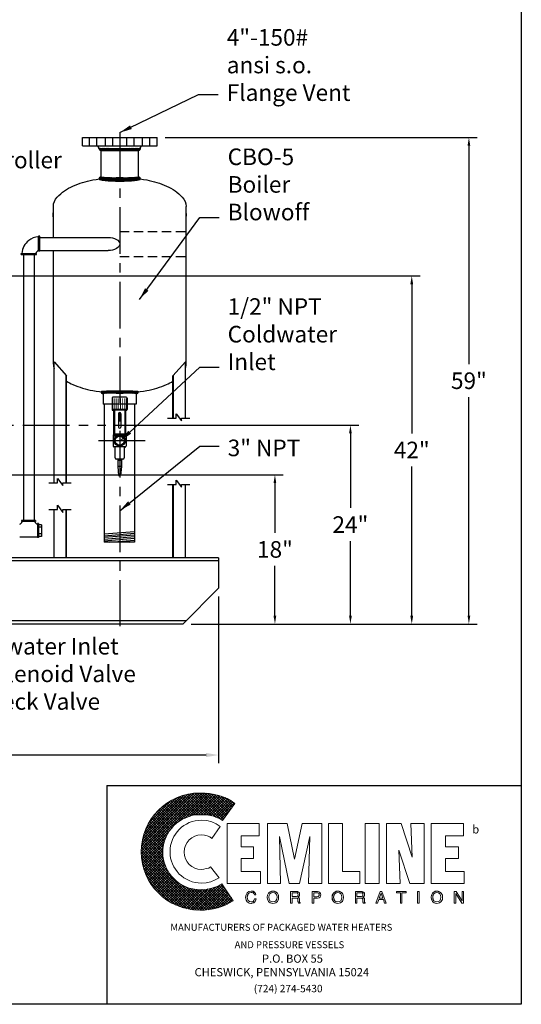
# Model space of a CAD drawing. Extents: x -33 to 199, y -11 to 169.
# Drawn here: x 139 to 199, y -11 to 108 of the extents above; entities that cross this region are included whole.
import ezdxf

# ---------------------------------------------------------------- set-up
doc = ezdxf.new("R2010")
doc.units = 0
doc.header["$LTSCALE"] = 1.5
doc.header["$MEASUREMENT"] = 0
doc.linetypes.add('CENTER', pattern=[2, 1.25, -0.25, 0.25, -0.25])
doc.linetypes.add('HIDDEN', pattern=[0.375, 0.25, -0.125])
doc.layers.get('0').update_dxf_attribs({"color": 250, "linetype": 'CONTINUOUS'})
doc.layers.get('Defpoints').update_dxf_attribs({"linetype": 'CONTINUOUS'})
for name, color, linetype in [('1', 1, 'CONTINUOUS'), ('3', 5, 'CONTINUOUS'), ('C', 3, 'CENTER'), ('DIMTEXT', 3, 'CONTINUOUS'), ('H', 6, 'HIDDEN')]:
    doc.layers.add(name, color=color, linetype=linetype)
doc.styles.add('style1', font='compi.ttf')
doc.styles.add('TXT', font='txt')
doc.dimstyles.get("Standard").update_dxf_attribs({"dimtxt": 2, "dimasz": 1, "dimexe": 1, "dimexo": 1, "dimgap": 1, "dimtad": 0, "dimtih": 1, "dimtoh": 1, "dimdec": 0, "dimzin": 0, "dimdsep": 46, "dimtxsty": 'Standard', "dimcen": 0.09, "dimclrt": 4, "dimadec": 0, "dimazin": 0, "dimtfac": 1, "dimtdec": 0, "dimtofl": 0, "dimtmove": 0, "dimatfit": 3, "dimfxl": 0, "dimtolj": 1, "dimtzin": 0, "dimarcsym": 0})

# ---------------------------------------------------------------- blocks, each defined once
blk = doc.blocks.new('*D2')
at = {"layer": 'Defpoints', "color": 0}
for p in [(62.76, 39.67), (162.76, 39.67), (162.76, 19.55)]:
    blk.add_point(p, dxfattribs=at)
at = {"layer": 'DIMTEXT', "color": 0, "lineweight": -2}
for p, q in [((62.76, 38.67), (62.76, 18.55)), ((162.76, 38.67), (162.76, 18.55)), ((64.26, 19.55), (88.41, 19.55)), ((161.26, 19.55), (110.41, 19.55))]:
    blk.add_line(p, q, dxfattribs=at)
at = {"layer": 'DIMTEXT', "color": 0}
for points in [[(64.26, 19.8), (64.26, 19.3), (62.76, 19.55)], [(161.26, 19.8), (161.26, 19.3), (162.76, 19.55)]]:
    blk.add_solid(points, dxfattribs=at)
at = {"layer": 'DIMTEXT', "color": 4, "insert": (99.41, 19.55), "char_height": 2, "attachment_point": 5}
blk.add_mtext('\\A1;100"\\Papproximate', dxfattribs=at)
blk = doc.blocks.new('*D9')
at = {"layer": 'Defpoints', "color": 0}
for p in [(155.34, 94.07), (158.45, 35.36), (192.95, 35.36)]:
    blk.add_point(p, dxfattribs=at)
at = {"layer": 'DIMTEXT', "color": 0, "lineweight": -2}
for p, q in [((156.34, 94.07), (193.95, 94.07)), ((192.95, 93.07), (192.95, 66.72)), ((192.95, 36.36), (192.95, 62.72)), ((159.45, 35.36), (193.95, 35.36))]:
    blk.add_line(p, q, dxfattribs=at)
at = {"layer": 'DIMTEXT', "color": 0}
for points in [[(192.79, 93.07), (193.12, 93.07), (192.95, 94.07)], [(192.79, 36.36), (193.12, 36.36), (192.95, 35.36)]]:
    blk.add_solid(points, dxfattribs=at)
at = {"layer": 'DIMTEXT', "color": 4, "insert": (192.95, 64.72), "char_height": 2, "attachment_point": 5}
blk.add_mtext('\\A1;59"', dxfattribs=at)
blk = doc.blocks.new('*D10')
at = {"layer": 'Defpoints', "color": 0}
for p in [(149.12, 59.36), (178.66, 59.36), (158.45, 35.36)]:
    blk.add_point(p, dxfattribs=at)
at = {"layer": 'DIMTEXT', "color": 0, "lineweight": -2}
for p, q in [((150.12, 59.36), (179.66, 59.36)), ((178.66, 58.36), (178.66, 49.36)), ((178.66, 36.36), (178.66, 45.36)), ((159.45, 35.36), (179.66, 35.36))]:
    blk.add_line(p, q, dxfattribs=at)
at = {"layer": 'DIMTEXT', "color": 0}
for points in [[(178.5, 58.36), (178.83, 58.36), (178.66, 59.36)], [(178.5, 36.36), (178.83, 36.36), (178.66, 35.36)]]:
    blk.add_solid(points, dxfattribs=at)
at = {"layer": 'DIMTEXT', "color": 4, "insert": (178.66, 47.36), "char_height": 2, "attachment_point": 5}
blk.add_mtext('\\A1;24"', dxfattribs=at)
blk = doc.blocks.new('*D11')
at = {"layer": 'Defpoints', "color": 0}
for p in [(126.69, 77.36), (158.45, 35.36), (186.06, 35.36)]:
    blk.add_point(p, dxfattribs=at)
at = {"layer": 'DIMTEXT', "color": 0, "lineweight": -2}
for p, q in [((127.69, 77.36), (187.06, 77.36)), ((186.06, 76.36), (186.06, 58.36)), ((186.06, 36.36), (186.06, 54.36)), ((159.45, 35.36), (187.06, 35.36))]:
    blk.add_line(p, q, dxfattribs=at)
at = {"layer": 'DIMTEXT', "color": 0}
for points in [[(185.89, 76.36), (186.23, 76.36), (186.06, 77.36)], [(185.89, 36.36), (186.23, 36.36), (186.06, 35.36)]]:
    blk.add_solid(points, dxfattribs=at)
at = {"layer": 'DIMTEXT', "color": 4, "insert": (186.06, 56.36), "char_height": 2, "attachment_point": 5}
blk.add_mtext('\\A1;42"', dxfattribs=at)
blk = doc.blocks.new('*D12')
at = {"layer": 'Defpoints', "color": 0}
for p in [(126.69, 53.36), (169.56, 53.36), (158.45, 35.36)]:
    blk.add_point(p, dxfattribs=at)
at = {"layer": 'DIMTEXT', "color": 0, "lineweight": -2}
for p, q in [((127.69, 53.36), (170.56, 53.36)), ((169.56, 52.36), (169.56, 46.36)), ((169.56, 36.36), (169.56, 42.36)), ((159.45, 35.36), (170.56, 35.36))]:
    blk.add_line(p, q, dxfattribs=at)
at = {"layer": 'DIMTEXT', "color": 0}
for points in [[(169.39, 52.36), (169.72, 52.36), (169.56, 53.36)], [(169.39, 36.36), (169.72, 36.36), (169.56, 35.36)]]:
    blk.add_solid(points, dxfattribs=at)
at = {"layer": 'DIMTEXT', "color": 4, "insert": (169.56, 44.36), "char_height": 2, "attachment_point": 5}
blk.add_mtext('\\A1;18"', dxfattribs=at)
blk = doc.blocks.new('*X7')
at = {"color": 0}
for p, q in [((100.73, -48.66), (100.84, -48.56)), ((100.99, -48.81), (100.74, -48.56)), ((100.8, -48.75), (101, -48.56)), ((101.15, -48.81), (100.9, -48.56)), ((100.91, -48.8), (101.15, -48.56)), ((101.06, -48.81), (101.31, -48.56)), ((101.31, -48.81), (101.06, -48.56)), ((101.22, -48.81), (101.47, -48.56)), ((101.47, -48.81), (101.22, -48.56)), ((101.38, -48.81), (101.63, -48.56)), ((101.63, -48.81), (101.38, -48.56)), ((101.54, -48.81), (101.79, -48.56)), ((101.79, -48.81), (101.54, -48.56)), ((101.7, -48.81), (101.95, -48.56)), ((101.95, -48.81), (101.7, -48.56)), ((101.86, -48.81), (102.11, -48.56)), ((102.11, -48.81), (101.86, -48.56)), ((102.26, -48.81), (102.01, -48.56)), ((102.02, -48.81), (102.27, -48.56)), ((102.42, -48.81), (102.17, -48.56)), ((102.18, -48.81), (102.43, -48.56)), ((102.58, -48.81), (102.33, -48.56)), ((102.34, -48.81), (102.59, -48.56)), ((102.74, -48.81), (102.49, -48.56)), ((102.5, -48.81), (102.75, -48.56)), ((102.9, -48.81), (102.65, -48.56)), ((102.66, -48.81), (102.91, -48.56)), ((102.81, -48.81), (103.06, -48.56)), ((103.06, -48.81), (102.81, -48.56)), ((102.97, -48.81), (103.22, -48.56)), ((103.22, -48.81), (102.97, -48.56)), ((103.13, -48.81), (103.38, -48.56)), ((103.38, -48.81), (103.13, -48.56)), ((103.29, -48.81), (103.54, -48.56)), ((103.54, -48.81), (103.29, -48.56)), ((103.45, -48.81), (103.7, -48.56)), ((103.7, -48.81), (103.45, -48.56)), ((103.61, -48.81), (103.86, -48.56)), ((103.86, -48.81), (103.61, -48.56)), ((104.01, -48.81), (103.76, -48.56)), ((103.77, -48.81), (104.02, -48.56)), ((104.17, -48.81), (103.92, -48.56)), ((103.93, -48.81), (104.18, -48.56)), ((104.33, -48.81), (104.08, -48.56)), ((104.09, -48.81), (104.34, -48.56)), ((104.49, -48.81), (104.24, -48.56)), ((104.25, -48.81), (104.5, -48.56)), ((104.65, -48.81), (104.4, -48.56)), ((104.41, -48.81), (104.66, -48.56)), ((104.56, -48.81), (104.81, -48.56)), ((104.81, -48.81), (104.56, -48.56)), ((104.72, -48.81), (104.97, -48.56)), ((104.97, -48.81), (104.72, -48.56)), ((104.88, -48.81), (105.13, -48.56)), ((105.13, -48.81), (104.88, -48.56)), ((105.04, -48.81), (105.29, -48.56)), ((105.29, -48.81), (105.04, -48.56)), ((105.2, -48.81), (105.45, -48.56)), ((105.45, -48.81), (105.2, -48.56)), ((105.36, -48.81), (105.61, -48.56)), ((105.58, -48.78), (105.36, -48.56)), ((105.66, -48.7), (105.51, -48.56)), ((105.53, -48.8), (105.69, -48.63)), ((105.7, -48.59), (105.67, -48.56))]:
    blk.add_line(p, q, dxfattribs=at)
blk = doc.blocks.new('*X6')
at = {"color": 0}
for p, q in [((162.18, -50.21), (162.54, -49.86)), ((162.22, -50.02), (162.46, -49.78)), ((162.27, -49.81), (162.33, -49.74)), ((162.55, -50.07), (162.27, -49.79)), ((162.58, -49.93), (162.39, -49.75)), ((162.09, -51.26), (162.5, -50.85)), ((162.09, -51.42), (162.49, -51.02)), ((162.1, -51.09), (162.51, -50.69)), ((162.48, -51.43), (162.1, -51.05)), ((162.11, -50.92), (162.51, -50.52)), ((162.49, -51.28), (162.11, -50.9)), ((162.12, -50.75), (162.53, -50.35)), ((162.49, -51.12), (162.12, -50.75)), ((162.14, -50.58), (162.54, -50.17)), ((162.49, -50.97), (162.14, -50.61)), ((162.5, -50.81), (162.15, -50.46)), ((162.16, -50.4), (162.58, -49.97)), ((162.51, -50.66), (162.17, -50.32)), ((162.52, -50.51), (162.19, -50.18)), ((162.53, -50.36), (162.21, -50.05)), ((162.54, -50.21), (162.24, -49.92)), ((162.07, -52.07), (162.48, -51.67)), ((162.07, -52.23), (162.48, -51.83)), ((162.07, -52.39), (162.48, -51.99)), ((162.48, -52.54), (162.07, -52.14)), ((162.08, -51.59), (162.49, -51.18)), ((162.08, -51.75), (162.48, -51.34)), ((162.08, -51.91), (162.48, -51.51)), ((162.48, -51.9), (162.08, -51.51)), ((162.48, -52.06), (162.08, -51.67)), ((162.48, -52.22), (162.08, -51.82)), ((162.48, -52.38), (162.08, -51.98)), ((162.08, -52.55), (162.48, -52.15)), ((162.48, -51.75), (162.09, -51.36)), ((162.48, -51.59), (162.1, -51.2)), ((162.48, -52.7), (162.07, -52.3)), ((162.48, -52.86), (162.07, -52.46)), ((162.08, -52.71), (162.48, -52.31)), ((162.08, -52.86), (162.48, -52.47)), ((162.48, -53.02), (162.08, -52.62)), ((162.49, -53.18), (162.08, -52.78)), ((162.49, -53.35), (162.08, -52.94)), ((162.09, -53.02), (162.48, -52.62)), ((162.09, -53.17), (162.48, -52.78)), ((162.49, -53.51), (162.09, -53.11)), ((162.1, -53.32), (162.48, -52.94)), ((162.5, -53.68), (162.1, -53.27)), ((162.51, -53.84), (162.1, -53.44)), ((162.11, -53.47), (162.48, -53.1)), ((162.12, -53.62), (162.49, -53.25)), ((162.13, -53.77), (162.49, -53.41)), ((162.52, -54.01), (162.11, -53.61)), ((162.53, -54.18), (162.13, -53.78)), ((162.14, -53.92), (162.5, -53.56)), ((162.55, -54.36), (162.14, -53.96)), ((162.16, -54.06), (162.5, -53.71)), ((162.58, -54.55), (162.16, -54.14)), ((162.17, -54.2), (162.51, -53.87)), ((162.52, -54.66), (162.19, -54.32)), ((162.2, -54.34), (162.52, -54.02)), ((162.22, -54.47), (162.53, -54.16)), ((162.43, -54.72), (162.23, -54.52)), ((162.25, -54.6), (162.54, -54.31)), ((162.29, -54.72), (162.56, -54.45)), ((162.46, -54.71), (162.55, -54.62))]:
    blk.add_line(p, q, dxfattribs=at)

msp = doc.modelspace()

# ---------------------------------------------------------------- hatches: boundary and pattern name
at = {"linetype": 'Continuous'}
h = msp.add_hatch(dxfattribs=at)
h.set_pattern_fill('ANSI37', color=256, scale=0.9, angle=540, style=0)
h.set_pattern_definition([(225, (488.12323, -970.42669), (0.079549513, -0.079549513), []), (315, (488.12323, -970.42669), (0.079549513, 0.079549513), [])])
edge = h.paths.add_edge_path()
edge.add_arc((148.84, 63.39), 0.25, 180, 270)
edge.add_ellipse((150.84, 63.14), major_axis=(-2, 0), ratio=0.055403, start_angle=180, end_angle=360, ccw=False)
edge.add_arc((152.84, 63.39), 0.25, 270, 360)
edge.add_ellipse((150.84, 63.39), major_axis=(-2.25, 0), ratio=0.034406, start_angle=180, end_angle=360)
at = {"layer": '3'}
h = msp.add_hatch(dxfattribs=at)
h.set_pattern_fill('ANSI37', color=256, scale=1.785656, style=0)
h.set_pattern_definition([(45, (275.21424, -14.22234), (-0.1578312, 0.1578312), []), (135, (275.21424, -14.22234), (-0.1578312, -0.1578312), [])])
h.paths.add_polyline_path([(163.17, 4.01), (162.6, 3.7), (161.95, 3.47), (161.28, 3.34), (160.56, 3.29), (160.1, 3.31), (159.66, 3.39), (159.22, 3.49), (158.81, 3.65), (158.4, 3.85), (158.04, 4.06), (157.68, 4.34), (157.37, 4.63), (157.09, 4.93), (156.8, 5.29), (156.6, 5.66), (156.39, 6.07), (156.24, 6.48), (156.13, 6.92), (156.06, 7.36), (156.03, 7.82), (156.06, 8.28), (156.13, 8.75), (156.24, 9.18), (156.39, 9.6), (156.6, 9.98), (156.8, 10.37), (157.09, 10.7), (157.37, 11.04), (157.68, 11.32), (158.04, 11.58), (158.4, 11.81), (158.81, 11.99), (159.22, 12.15), (159.66, 12.28), (160.1, 12.33), (160.56, 12.35), (161.31, 12.33), (162.01, 12.22), (162.65, 11.99), (162.96, 11.84), (163.24, 11.66), (164.74, 13.72), (164.27, 14.03), (163.81, 14.31), (163.29, 14.52), (162.78, 14.67), (162.24, 14.8), (161.67, 14.9), (161.1, 14.96), (160.51, 14.96), (159.79, 14.93), (159.1, 14.83), (158.4, 14.65), (157.76, 14.41), (157.14, 14.11), (156.54, 13.74), (156, 13.33), (155.51, 12.89), (155.05, 12.38), (154.64, 11.84), (154.28, 11.25), (153.99, 10.63), (153.76, 9.98), (153.58, 9.31), (153.48, 8.59), (153.43, 7.87), (153.48, 7.15), (153.58, 6.45), (153.76, 5.78), (153.99, 5.14), (154.28, 4.52), (154.64, 3.93), (155.05, 3.39), (155.51, 2.9), (156, 2.44), (156.54, 2.02), (157.14, 1.66), (157.76, 1.38), (158.4, 1.15), (159.1, 0.97), (159.79, 0.86), (160.51, 0.81), (161.08, 0.84), (161.59, 0.89), (162.14, 0.99), (162.65, 1.1), (163.17, 1.28), (163.63, 1.48), (164.09, 1.71), (164.53, 1.97)])

# ---------------------------------------------------------------- linework, layer by layer
for p, q in [((146.34, 94.07), (155.34, 94.07)), ((146.34, 93.07), (146.34, 94.07)), ((155.34, 93.07), (155.34, 94.07)), ((146.34, 93.07), (155.34, 93.07)), ((148.34, 92.87), (148.21, 93.07)), ((148.34, 92.76), (148.34, 92.87)), ((148.34, 92.76), (153.34, 92.76)), ((153.34, 92.87), (153.48, 93.07)), ((153.34, 92.76), (153.34, 92.87)), ((148.59, 92.51), (153.09, 92.51)), ((148.59, 89.32), (148.59, 92.51)), ((153.09, 89.32), (153.09, 92.51)), ((142.84, 82.01), (142.84, 85.73)), ((158.84, 66.73), (158.84, 85.73)), ((141.19, 82.01), (149.43, 82.01)), ((139.24, 79.93), (139.24, 47.86)), ((140.52, 79.93), (140.52, 47.86)), ((140.84, 80.3), (140.84, 80.3)), ((141.19, 80.43), (149.43, 80.43)), ((142.84, 66.73), (142.84, 80.43)), ((142.93, 52.4), (142.93, 66.98)), ((142.93, 66.98), (144.42, 65.32)), ((158.76, 66.98), (157.26, 65.32)), ((158.76, 60.19), (158.76, 66.98)), ((144.38, 52.4), (144.38, 65.37)), ((157.31, 60.19), (157.31, 65.37)), ((144.42, 52.4), (144.42, 65.32)), ((157.26, 60.19), (157.26, 65.32)), ((148.84, 63.39), (148.84, 61.89)), ((152.84, 63.39), (152.84, 61.89)), ((152.84, 61.89), (148.84, 61.89)), ((148.95, 61.89), (148.95, 45.23)), ((149.92, 62.62), (149.92, 61.25)), ((151.63, 62.72), (150.02, 62.72)), ((151.73, 62.62), (151.73, 61.25)), ((152.62, 61.89), (152.62, 45.23)), ((151.73, 61.25), (149.92, 61.25)), ((151.63, 61.15), (150.02, 61.15)), ((150.1, 61.15), (150.1, 58.24)), ((150.22, 61.15), (150.22, 58.25)), ((150.68, 60.73), (150.68, 59.13)), ((150.98, 60.73), (150.98, 59.13)), ((151.44, 61.15), (151.44, 58.25)), ((151.55, 61.15), (151.55, 58.24)), ((157.65, 60.19), (157.65, 60.72)), ((157.65, 60.72), (158.31, 59.87)), ((156.59, 60.19), (157.65, 60.19)), ((158.31, 59.87), (158.31, 60.19)), ((158.31, 60.19), (159.29, 60.19)), ((151.49, 58.25), (150.15, 58.25)), ((151.6, 58.16), (150.04, 58.16)), ((150.04, 58.15), (150.04, 56.82)), ((151.6, 58.04), (150.04, 58.04)), ((151.6, 58.15), (151.6, 56.82)), ((151.49, 56.72), (150.15, 56.72)), ((150.27, 56.72), (150.27, 55.43)), ((151.38, 56.72), (151.38, 55.43)), ((151.22, 55.27), (150.41, 55.27)), ((150.61, 55.27), (150.61, 54.37)), ((151.05, 55.09), (150.61, 55.09)), ((151.05, 55.27), (151.05, 54.37)), ((150.61, 54.37), (150.7, 53.27)), ((151.05, 54.37), (150.61, 54.37)), ((151.05, 54.37), (150.95, 53.27)), ((142.28, 52.4), (143.34, 52.4)), ((143.34, 52.4), (143.34, 52.93)), ((143.34, 52.93), (143.99, 52.07)), ((143.99, 52.07), (143.99, 52.4)), ((143.99, 52.4), (144.97, 52.4)), ((150.7, 53.27), (150.95, 53.27)), ((157.65, 52.18), (157.65, 52.71)), ((157.65, 52.71), (158.31, 51.86)), ((156.59, 52.18), (157.65, 52.18)), ((157.26, 43.36), (157.26, 52.18)), ((157.31, 43.36), (157.31, 52.18)), ((158.31, 51.86), (158.31, 52.18)), ((158.31, 52.18), (159.29, 52.18)), ((158.76, 43.36), (158.76, 52.18)), ((142.28, 49.16), (143.34, 49.16)), ((142.93, 43.36), (142.93, 49.16)), ((143.34, 49.69), (143.99, 48.83)), ((143.34, 49.16), (143.34, 49.69)), ((143.99, 48.83), (143.99, 49.16)), ((143.99, 49.16), (144.97, 49.16)), ((144.38, 43.36), (144.38, 49.16)), ((144.42, 43.36), (144.42, 49.16)), ((138.96, 47.53), (138.96, 47.53)), ((141.39, 47.33), (141.06, 47.33)), ((141.39, 47.04), (141.06, 47.04)), ((141.39, 47.33), (141.39, 45.93)), ((148.95, 46.23), (152.62, 46.54)), ((141.39, 46.25), (141.06, 46.25)), ((141.39, 45.93), (141.06, 45.93)), ((148.95, 46.02), (152.62, 46.32)), ((148.95, 45.82), (152.62, 46.12)), ((148.95, 45.6), (152.62, 45.91)), ((148.95, 45.41), (152.62, 45.71)), ((152.62, 45.23), (148.95, 45.23)), ((149.61, 45.23), (152.62, 45.48)), ((152, 45.23), (152.62, 45.28)), ((162.76, 43.36), (62.76, 43.36)), ((162.76, 42.99), (62.76, 42.99)), ((162.76, 43.36), (162.76, 39.67)), ((162.76, 39.67), (158.45, 35.36)), ((158.82, 35.74), (66.7, 35.74)), ((158.45, 35.36), (67.07, 35.36))]:
    msp.add_line(p, q)
for points in [[(142.84, 85.73, -0.191818), (143.3, 86.88, -0.100416), (145.19, 88.21, -0.05835), (147.59, 88.94, -0.044848), (150.84, 89.23, -0.044848), (154.1, 88.94, -0.05835), (156.5, 88.21, -0.100416), (158.39, 86.88, -0.191818), (158.84, 85.73, -0.191818)], [(148.59, 89.32, 0.38073), (148.62, 89.3, 0.016895), (149.25, 89.24, 0.007039), (149.91, 89.22, 0.004983), (150.84, 89.21, 0.004983), (151.78, 89.22, 0.007039), (152.43, 89.24, 0.016895), (153.07, 89.3, 0.38073), (153.09, 89.32, 0.38073)], [(148.34, 89.07, 0.343774), (148.39, 89.01, 0.035653), (149.08, 88.89, 0.015166), (149.81, 88.83, 0.010778), (150.84, 88.81, 0.010778), (151.88, 88.83, 0.015166), (152.61, 88.89, 0.035653), (153.29, 89.01, 0.343774), (153.34, 89.07, 0.343774)], [(142.84, 84.48, -0.308898), (142.83, 84.49, -0.053046), (142.82, 84.56, -0.023377), (142.81, 84.63, -0.016732), (142.8, 84.73, -0.016732), (142.81, 84.84, -0.023377), (142.82, 84.91, -0.053046), (142.83, 84.98, -0.308898), (142.84, 84.98, -0.308898)], [(158.84, 84.48, 0.308898), (158.85, 84.49, 0.053046), (158.87, 84.56, 0.023377), (158.88, 84.63, 0.016732), (158.88, 84.73, 0.016732), (158.88, 84.84, 0.023377), (158.87, 84.91, 0.053046), (158.85, 84.98, 0.308898), (158.84, 84.98, 0.308898)], [(142.84, 66.73, 0.079513), (142.93, 66.21, 0.079513)], [(158.76, 66.21, 0.079513), (158.84, 66.73, 0.191818)], [(144.42, 64.66, 0.037272), (145.19, 64.26, 0.05835), (147.59, 63.53, 0.044848), (150.84, 63.23, 0.006678)], [(150.84, 63.23, 0.044848), (154.1, 63.53, 0.05835), (156.5, 64.26, 0.037272), (157.26, 64.66, 0.191818)]]:
    msp.add_lwpolyline(points, format="xyb")
at = {"const_width": 0.104}
for points in [[(150.03, 62.58), (150.03, 61.25)], [(150.26, 62.58), (150.26, 61.25)], [(150.5, 62.58), (150.5, 61.25)], [(150.72, 62.58), (150.72, 61.25)], [(150.93, 62.58), (150.93, 61.25)], [(151.16, 62.58), (151.16, 61.25)], [(151.4, 62.58), (151.4, 61.25)], [(151.63, 62.58), (151.63, 61.25)]]:
    msp.add_lwpolyline(points, dxfattribs=at)
for radius in [0.674, 0.551]:
    msp.add_circle((150.84, 57.48), radius)
for centre, radius, start, end in [((148.59, 92.76), 0.25, 180, 270), ((153.09, 92.76), 0.25, 270, 0), ((148.59, 89.07), 0.25, 90, 180), ((153.09, 89.07), 0.25, 0, 90), ((148.84, 63.39), 0.25, 180, 270), ((152.84, 63.39), 0.25, 270, 0), ((150.02, 62.62), 0.104, 90, 180), ((151.63, 62.62), 0.104, 0, 90), ((150.02, 61.25), 0.104, 180, 270), ((150.83, 60.73), 0.149, 0, 180), ((151.63, 61.25), 0.104, 270, 0), ((150.15, 58.15), 0.104, 90, 180), ((150.83, 59.13), 0.149, 180, 0), ((151.49, 58.15), 0.104, 0, 90), ((150.15, 56.82), 0.104, 180, 270), ((151.49, 56.82), 0.104, 270, 0), ((150.44, 55.43), 0.167, 180, 270), ((151.22, 55.43), 0.167, 270, 0)]:
    msp.add_arc(centre, radius, start, end)
at = {"extrusion": (0, 0, -1)}
msp.add_ellipse((149.43, 81.22), major_axis=(1.42, 0), ratio=0.556727, start_param=-1.570796, end_param=1.570796, dxfattribs=at)
for centre, major_axis, ratio in [((150.84, 63.39), (-2.25, 0), 0.034406), ((150.84, 63.14), (-2, 0), 0.055403)]:
    msp.add_ellipse(centre, major_axis=major_axis, ratio=ratio, start_param=3.141593, end_param=6.283185)
at = {"layer": '1'}
for p, q in [((141.04, 80.34), (141.04, 82.17)), ((141.19, 82.17), (141.04, 82.17)), ((141.19, 80.34), (141.19, 82.17)), ((138.95, 79.93), (138.95, 80.09)), ((138.95, 80.09), (140.79, 80.09)), ((138.95, 79.93), (140.79, 79.93)), ((140.79, 79.93), (140.79, 80.09)), ((141.19, 80.34), (141.04, 80.34)), ((139.01, 47.86), (139.01, 47.72)), ((140.7, 47.86), (139.01, 47.86)), ((140.7, 47.72), (139.01, 47.72)), ((140.7, 47.86), (140.7, 47.72)), ((140.92, 47.49), (140.92, 45.8)), ((141.06, 47.49), (140.92, 47.49)), ((141.06, 47.49), (141.06, 45.8)), ((140.92, 45.85), (138.78, 45.85)), ((141.06, 45.8), (140.92, 45.8))]:
    msp.add_line(p, q, dxfattribs=at)
at = {"layer": '1', "lineweight": 0}
for points in [[(162.96, 10.94), (162.47, 11.25), (161.93, 11.5), (161.34, 11.63), (160.69, 11.68), (160.31, 11.66), (159.95, 11.61), (159.58, 11.53), (159.22, 11.4), (158.89, 11.22), (158.58, 11.04), (158.3, 10.83), (158.01, 10.58), (157.78, 10.29), (157.55, 10.01), (157.37, 9.7), (157.21, 9.37), (157.09, 9), (156.98, 8.64), (156.93, 8.26), (156.91, 7.87), (156.93, 7.48), (156.98, 7.12), (157.09, 6.76), (157.21, 6.4), (157.37, 6.07), (157.55, 5.76), (157.78, 5.48), (158.01, 5.19), (158.3, 4.96), (158.58, 4.73), (158.89, 4.55), (159.22, 4.39), (159.58, 4.26), (159.95, 4.16), (160.31, 4.11), (160.69, 4.08), (161.28, 4.14), (161.83, 4.26), (162.37, 4.47), (162.83, 4.73), (161.8, 6.04), (161.57, 5.91), (161.28, 5.84), (161, 5.76), (160.69, 5.73), (160.28, 5.78), (159.89, 5.91), (159.53, 6.09), (159.22, 6.35), (158.97, 6.66), (158.79, 7.02), (158.66, 7.41), (158.61, 7.82), (158.66, 8.26), (158.79, 8.64), (158.97, 9), (159.22, 9.31), (159.53, 9.55), (159.89, 9.75), (160.28, 9.88), (160.69, 9.91), (161.05, 9.88), (161.39, 9.8), (161.7, 9.67), (161.95, 9.47), (162.96, 10.94), (162.96, 10.94)], [(163.81, 4.03), (163.81, 11.27), (167.67, 11.27), (167.67, 9.8), (165.48, 9.8), (165.48, 8.49), (166.98, 8.49), (166.98, 7.05), (165.48, 7.05), (165.48, 5.48), (167.8, 5.48), (167.8, 4.03), (163.81, 4.03), (163.81, 4.03)], [(168.65, 4.03), (168.65, 11.27), (171.02, 11.27), (171.9, 7), (171.92, 7), (172.83, 11.27), (175.2, 11.27), (175.2, 4.03), (173.6, 4.03), (173.75, 9.7), (172.54, 4.03), (171.28, 4.03), (170.12, 9.7), (170.1, 9.7), (170.25, 4.03), (168.65, 4.03), (168.65, 4.03)], [(176.02, 4.03), (176.02, 11.27), (177.72, 11.27), (177.72, 5.48), (179.78, 5.48), (179.78, 4.03), (176.02, 4.03), (176.02, 4.03)], [(180.43, 11.27), (182.13, 11.27), (182.13, 4.03), (180.43, 4.03), (180.43, 11.27), (180.43, 11.27)], [(184.5, 8.08), (184.5, 8.05), (184.65, 4.03), (183.03, 4.03), (183.03, 11.27), (184.78, 11.27), (186.09, 7.23), (186.12, 7.23), (185.96, 11.27), (187.56, 11.27), (187.56, 4.03), (185.83, 4.03), (184.5, 8.08), (184.5, 8.08)], [(188.41, 4.03), (188.41, 11.27), (192.3, 11.27), (192.3, 9.8), (190.11, 9.8), (190.11, 8.49), (191.71, 8.49), (191.71, 7.05), (190.11, 7.05), (190.11, 5.48), (192.4, 5.48), (192.4, 4.03), (188.41, 4.03), (188.41, 4.03)], [(167.08, 2.67), (167.08, 2.67), (167.03, 2.82), (166.93, 2.9), (166.8, 2.95), (166.69, 2.95), (166.69, 2.95), (166.51, 2.92), (166.36, 2.82), (166.26, 2.64), (166.23, 2.41), (166.23, 2.41), (166.26, 2.18), (166.33, 2), (166.49, 1.87), (166.69, 1.82), (166.69, 1.82), (166.8, 1.84), (166.93, 1.89), (167.03, 2), (167.11, 2.2), (167.29, 2.2), (167.29, 2.2), (167.16, 1.89), (166.95, 1.71), (166.75, 1.64), (166.67, 1.64), (166.67, 1.64), (166.44, 1.69), (166.23, 1.82), (166.08, 2.05), (166.02, 2.38), (166.02, 2.38), (166.08, 2.69), (166.21, 2.92), (166.41, 3.08), (166.69, 3.13), (166.69, 3.13), (166.93, 3.08), (167.11, 2.98), (167.21, 2.85), (167.26, 2.67), (167.08, 2.67), (167.26, 2.67), (167.21, 2.85), (167.11, 2.98), (166.93, 3.08), (166.69, 3.13), (166.69, 3.13), (166.41, 3.08), (166.21, 2.92), (166.08, 2.69), (166.02, 2.38), (166.02, 2.38), (166.08, 2.05), (166.23, 1.82), (166.44, 1.69), (166.67, 1.64), (166.67, 1.64), (166.75, 1.64), (166.95, 1.71), (167.16, 1.89), (167.29, 2.2), (167.29, 2.2), (167.11, 2.2), (167.03, 2), (166.93, 1.89), (166.8, 1.84), (166.69, 1.82), (166.69, 1.82), (166.49, 1.87), (166.33, 2), (166.26, 2.18), (166.23, 2.41), (166.23, 2.41), (166.26, 2.64), (166.36, 2.82), (166.51, 2.92), (166.69, 2.95), (166.69, 2.95), (166.8, 2.95), (166.93, 2.9), (167.03, 2.82), (167.08, 2.67), (167.08, 2.67)], [(167.08, 2.67), (167.03, 2.82), (166.93, 2.92), (166.8, 2.95), (166.69, 2.95), (166.51, 2.92), (166.36, 2.82), (166.28, 2.64), (166.23, 2.41), (166.26, 2.18), (166.33, 2), (166.49, 1.87), (166.69, 1.82), (166.8, 1.84), (166.93, 1.89), (167.03, 2), (167.11, 2.2), (167.29, 2.2), (167.26, 2.02), (167.18, 1.89), (167.08, 1.79), (167, 1.71), (166.8, 1.66), (166.67, 1.64), (166.44, 1.69), (166.23, 1.82), (166.08, 2.05), (166.05, 2.2), (166.02, 2.38), (166.08, 2.69), (166.21, 2.92), (166.41, 3.08), (166.69, 3.13), (166.93, 3.11), (167.11, 3), (167.21, 2.85), (167.26, 2.67), (167.08, 2.67), (167.08, 2.67)], [(169.32, 1.64), (169.14, 1.66), (168.99, 1.71), (168.86, 1.79), (168.78, 1.89), (168.68, 2.15), (168.63, 2.38), (168.68, 2.64), (168.78, 2.87), (168.86, 2.98), (168.99, 3.05), (169.14, 3.11), (169.32, 3.13), (169.5, 3.11), (169.66, 3.05), (169.76, 2.98), (169.86, 2.87), (169.97, 2.64), (169.99, 2.38), (169.97, 2.15), (169.86, 1.89), (169.76, 1.79), (169.66, 1.71), (169.5, 1.66), (169.32, 1.64), (169.32, 1.64)], [(169.32, 1.64), (169.32, 1.64), (168.99, 1.71), (168.78, 1.89), (168.65, 2.13), (168.63, 2.38), (168.63, 2.38), (168.65, 2.64), (168.78, 2.87), (168.99, 3.05), (169.32, 3.13), (169.32, 3.13), (169.66, 3.05), (169.86, 2.87), (169.97, 2.64), (169.99, 2.38), (169.99, 2.38), (169.97, 2.13), (169.86, 1.89), (169.66, 1.71), (169.32, 1.64), (169.66, 1.71), (169.86, 1.89), (169.97, 2.13), (169.99, 2.38), (169.99, 2.38), (169.97, 2.64), (169.86, 2.87), (169.66, 3.05), (169.32, 3.13), (169.32, 3.13), (168.99, 3.05), (168.78, 2.87), (168.65, 2.64), (168.63, 2.38), (168.63, 2.38), (168.65, 2.13), (168.78, 1.89), (168.99, 1.71), (169.32, 1.64), (169.32, 1.64)], [(169.32, 2.95), (169.32, 2.95), (169.12, 2.9), (168.96, 2.8), (168.86, 2.62), (168.83, 2.38), (168.83, 2.38), (168.86, 2.15), (168.96, 1.97), (169.12, 1.87), (169.32, 1.82), (169.32, 1.82), (169.53, 1.87), (169.68, 1.97), (169.79, 2.15), (169.81, 2.38), (169.81, 2.38), (169.79, 2.62), (169.68, 2.8), (169.53, 2.9), (169.32, 2.95), (169.53, 2.9), (169.68, 2.8), (169.79, 2.62), (169.81, 2.38), (169.81, 2.38), (169.79, 2.15), (169.68, 1.97), (169.53, 1.87), (169.32, 1.82), (169.32, 1.82), (169.12, 1.87), (168.96, 1.97), (168.86, 2.15), (168.83, 2.38), (168.83, 2.38), (168.86, 2.62), (168.96, 2.8), (169.12, 2.9), (169.32, 2.95), (169.32, 2.95)], [(169.32, 2.95), (169.12, 2.92), (168.96, 2.8), (168.88, 2.62), (168.83, 2.38), (168.88, 2.15), (168.96, 1.97), (169.12, 1.87), (169.32, 1.82), (169.53, 1.87), (169.68, 1.97), (169.79, 2.15), (169.81, 2.38), (169.79, 2.62), (169.68, 2.8), (169.53, 2.92), (169.32, 2.95), (169.32, 2.95)], [(171.64, 1.69), (171.43, 1.69), (171.43, 3.08), (172.1, 3.08), (172.1, 3.08), (172.26, 3.05), (172.41, 3), (172.52, 2.9), (172.54, 2.72), (172.54, 2.72), (172.52, 2.59), (172.49, 2.49), (172.41, 2.44), (172.36, 2.38), (172.36, 2.38), (172.41, 2.36), (172.47, 2.31), (172.49, 2.23), (172.52, 2.1), (172.54, 1.87), (172.54, 1.87), (172.54, 1.84), (172.54, 1.79), (172.57, 1.74), (172.62, 1.71), (172.62, 1.69), (172.39, 1.69), (172.39, 1.69), (172.36, 1.77), (172.34, 1.89), (172.34, 2), (172.34, 2.05), (172.34, 2.05), (172.34, 2.07), (172.31, 2.18), (172.23, 2.26), (172.1, 2.28), (171.64, 2.28), (171.64, 1.69), (171.64, 2.28), (172.1, 2.28), (172.23, 2.26), (172.31, 2.18), (172.34, 2.07), (172.34, 2.05), (172.34, 2.05), (172.34, 2), (172.34, 1.89), (172.36, 1.77), (172.39, 1.69), (172.39, 1.69), (172.62, 1.69), (172.62, 1.71), (172.57, 1.74), (172.54, 1.79), (172.54, 1.84), (172.54, 1.87), (172.54, 1.87), (172.52, 2.1), (172.49, 2.23), (172.47, 2.31), (172.41, 2.36), (172.36, 2.38), (172.36, 2.38), (172.41, 2.44), (172.49, 2.49), (172.52, 2.59), (172.54, 2.72), (172.54, 2.72), (172.52, 2.9), (172.41, 3), (172.26, 3.05), (172.1, 3.08), (172.1, 3.08), (171.43, 3.08), (171.43, 1.69), (171.64, 1.69)], [(171.64, 1.69), (171.43, 1.69), (171.43, 3.08), (172.1, 3.08), (172.28, 3.08), (172.41, 3), (172.52, 2.9), (172.54, 2.72), (172.54, 2.59), (172.49, 2.51), (172.36, 2.38), (172.47, 2.31), (172.52, 2.23), (172.52, 2.1), (172.54, 1.87), (172.57, 1.77), (172.62, 1.71), (172.62, 1.69), (172.39, 1.69), (172.36, 1.89), (172.34, 2.05), (172.31, 2.2), (172.23, 2.26), (172.1, 2.28), (171.64, 2.28), (171.64, 1.69), (171.64, 1.69)], [(171.64, 2.46), (172.08, 2.46), (172.08, 2.46), (172.18, 2.46), (172.26, 2.51), (172.34, 2.56), (172.36, 2.69), (172.36, 2.69), (172.31, 2.82), (172.23, 2.9), (172.16, 2.92), (172.1, 2.92), (171.64, 2.92), (171.64, 2.46), (171.64, 2.92), (172.1, 2.92), (172.16, 2.92), (172.23, 2.9), (172.31, 2.82), (172.36, 2.69), (172.36, 2.69), (172.34, 2.56), (172.26, 2.51), (172.18, 2.46), (172.08, 2.46), (172.08, 2.46), (171.64, 2.46)], [(171.64, 2.46), (172.08, 2.46), (172.28, 2.51), (172.34, 2.56), (172.36, 2.69), (172.34, 2.82), (172.28, 2.9), (172.1, 2.92), (171.64, 2.92), (171.64, 2.46), (171.64, 2.46)], [(174.24, 1.69), (174.04, 1.69), (174.04, 3.08), (174.68, 3.08), (174.68, 3.08), (174.86, 3.05), (174.99, 2.98), (175.07, 2.85), (175.09, 2.69), (175.09, 2.69), (175.07, 2.54), (175.02, 2.41), (174.89, 2.31), (174.68, 2.28), (174.24, 2.28), (174.24, 1.69), (174.24, 2.28), (174.68, 2.28), (174.89, 2.31), (175.02, 2.41), (175.07, 2.54), (175.09, 2.69), (175.09, 2.69), (175.07, 2.85), (174.99, 2.98), (174.86, 3.05), (174.68, 3.08), (174.68, 3.08), (174.04, 3.08), (174.04, 1.69), (174.24, 1.69)], [(174.24, 1.69), (174.04, 1.69), (174.04, 3.08), (174.68, 3.08), (174.86, 3.05), (174.99, 2.98), (175.07, 2.85), (175.09, 2.69), (175.07, 2.54), (175.02, 2.41), (174.89, 2.33), (174.68, 2.28), (174.24, 2.28), (174.24, 1.69), (174.24, 1.69)], [(174.24, 2.44), (174.6, 2.44), (174.6, 2.44), (174.73, 2.46), (174.81, 2.49), (174.86, 2.56), (174.89, 2.69), (174.89, 2.69), (174.86, 2.8), (174.81, 2.87), (174.73, 2.92), (174.63, 2.92), (174.24, 2.92), (174.24, 2.44), (174.24, 2.92), (174.63, 2.92), (174.73, 2.92), (174.81, 2.87), (174.86, 2.8), (174.89, 2.69), (174.89, 2.69), (174.86, 2.56), (174.81, 2.49), (174.73, 2.46), (174.6, 2.44), (174.6, 2.44), (174.24, 2.44)], [(174.24, 2.44), (174.6, 2.44), (174.73, 2.46), (174.81, 2.51), (174.89, 2.59), (174.89, 2.69), (174.89, 2.82), (174.81, 2.87), (174.73, 2.92), (174.63, 2.92), (174.24, 2.92), (174.24, 2.44), (174.24, 2.44)], [(177.13, 1.64), (177.13, 1.64), (176.82, 1.71), (176.61, 1.89), (176.48, 2.13), (176.46, 2.38), (176.46, 2.38), (176.48, 2.64), (176.61, 2.87), (176.82, 3.05), (177.13, 3.13), (177.13, 3.13), (177.46, 3.05), (177.67, 2.87), (177.8, 2.64), (177.82, 2.38), (177.82, 2.38), (177.8, 2.13), (177.67, 1.89), (177.46, 1.71), (177.13, 1.64), (177.46, 1.71), (177.67, 1.89), (177.8, 2.13), (177.82, 2.38), (177.82, 2.38), (177.8, 2.64), (177.67, 2.87), (177.46, 3.05), (177.13, 3.13), (177.13, 3.13), (176.82, 3.05), (176.61, 2.87), (176.48, 2.64), (176.46, 2.38), (176.46, 2.38), (176.48, 2.13), (176.61, 1.89), (176.82, 1.71), (177.13, 1.64), (177.13, 1.64)], [(177.13, 1.64), (176.95, 1.66), (176.82, 1.71), (176.69, 1.79), (176.61, 1.89), (176.51, 2.15), (176.46, 2.38), (176.51, 2.64), (176.61, 2.87), (176.69, 2.98), (176.82, 3.05), (176.95, 3.11), (177.13, 3.13), (177.31, 3.11), (177.46, 3.05), (177.59, 2.98), (177.69, 2.87), (177.8, 2.64), (177.82, 2.38), (177.8, 2.15), (177.69, 1.89), (177.59, 1.79), (177.46, 1.71), (177.31, 1.66), (177.13, 1.64), (177.13, 1.64)], [(177.13, 2.95), (177.13, 2.95), (176.92, 2.9), (176.77, 2.8), (176.66, 2.62), (176.64, 2.38), (176.64, 2.38), (176.66, 2.15), (176.77, 1.97), (176.92, 1.87), (177.13, 1.82), (177.13, 1.82), (177.33, 1.87), (177.49, 1.97), (177.59, 2.15), (177.62, 2.38), (177.62, 2.38), (177.59, 2.62), (177.49, 2.8), (177.33, 2.9), (177.13, 2.95), (177.33, 2.9), (177.49, 2.8), (177.59, 2.62), (177.62, 2.38), (177.62, 2.38), (177.59, 2.15), (177.49, 1.97), (177.33, 1.87), (177.13, 1.82), (177.13, 1.82), (176.92, 1.87), (176.77, 1.97), (176.66, 2.15), (176.64, 2.38), (176.64, 2.38), (176.66, 2.62), (176.77, 2.8), (176.92, 2.9), (177.13, 2.95), (177.13, 2.95)], [(177.13, 2.95), (176.95, 2.92), (176.79, 2.8), (176.69, 2.62), (176.64, 2.38), (176.69, 2.15), (176.79, 1.97), (176.95, 1.87), (177.13, 1.82), (177.33, 1.87), (177.49, 1.97), (177.59, 2.15), (177.62, 2.38), (177.59, 2.62), (177.49, 2.8), (177.33, 2.92), (177.13, 2.95), (177.13, 2.95)], [(179.45, 1.69), (179.27, 1.69), (179.27, 3.08), (179.91, 3.08), (179.91, 3.08), (180.09, 3.05), (180.22, 3), (180.32, 2.9), (180.37, 2.72), (180.37, 2.72), (180.35, 2.59), (180.32, 2.49), (180.24, 2.44), (180.17, 2.38), (180.17, 2.38), (180.24, 2.36), (180.3, 2.31), (180.32, 2.23), (180.35, 2.1), (180.35, 1.87), (180.35, 1.87), (180.35, 1.84), (180.37, 1.79), (180.4, 1.74), (180.43, 1.71), (180.43, 1.69), (180.19, 1.69), (180.19, 1.69), (180.17, 1.77), (180.17, 1.89), (180.17, 2), (180.17, 2.05), (180.17, 2.05), (180.17, 2.07), (180.12, 2.18), (180.04, 2.26), (179.91, 2.28), (179.45, 2.28), (179.45, 1.69), (179.45, 2.28), (179.91, 2.28), (180.04, 2.26), (180.12, 2.18), (180.17, 2.07), (180.17, 2.05), (180.17, 2.05), (180.17, 2), (180.17, 1.89), (180.17, 1.77), (180.19, 1.69), (180.19, 1.69), (180.43, 1.69), (180.43, 1.71), (180.4, 1.74), (180.37, 1.79), (180.35, 1.84), (180.35, 1.87), (180.35, 1.87), (180.35, 2.1), (180.32, 2.23), (180.3, 2.31), (180.24, 2.36), (180.17, 2.38), (180.17, 2.38), (180.24, 2.44), (180.32, 2.49), (180.35, 2.59), (180.37, 2.72), (180.37, 2.72), (180.32, 2.9), (180.22, 3), (180.09, 3.05), (179.91, 3.08), (179.91, 3.08), (179.27, 3.08), (179.27, 1.69), (179.45, 1.69)], [(179.45, 1.69), (179.27, 1.69), (179.27, 3.08), (179.91, 3.08), (180.09, 3.08), (180.24, 3), (180.35, 2.9), (180.37, 2.72), (180.37, 2.59), (180.32, 2.51), (180.17, 2.38), (180.3, 2.31), (180.35, 2.23), (180.35, 2.1), (180.35, 1.87), (180.37, 1.77), (180.43, 1.71), (180.43, 1.69), (180.19, 1.69), (180.17, 2.05), (180.14, 2.2), (180.06, 2.26), (179.91, 2.28), (179.45, 2.28), (179.45, 1.69), (179.45, 1.69)], [(179.45, 2.46), (179.88, 2.46), (179.88, 2.46), (179.99, 2.46), (180.09, 2.51), (180.14, 2.56), (180.17, 2.69), (180.17, 2.69), (180.14, 2.82), (180.06, 2.9), (179.96, 2.92), (179.94, 2.92), (179.45, 2.92), (179.45, 2.46), (179.45, 2.92), (179.94, 2.92), (179.96, 2.92), (180.06, 2.9), (180.14, 2.82), (180.17, 2.69), (180.17, 2.69), (180.14, 2.56), (180.09, 2.51), (179.99, 2.46), (179.88, 2.46), (179.88, 2.46), (179.45, 2.46)], [(179.45, 2.46), (179.88, 2.46), (180.09, 2.51), (180.14, 2.56), (180.17, 2.69), (180.14, 2.82), (180.09, 2.9), (179.94, 2.92), (179.45, 2.92), (179.45, 2.46), (179.45, 2.46)], [(182.07, 2.1), (181.92, 1.69), (181.71, 1.69), (182.25, 3.08), (182.46, 3.08), (182.98, 1.69), (182.77, 1.69), (182.64, 2.1), (182.07, 2.1), (182.07, 2.1)], [(182.07, 2.1), (181.92, 1.69), (181.71, 1.69), (182.25, 3.08), (182.46, 3.08), (182.98, 1.69), (182.77, 1.69), (182.64, 2.1), (182.07, 2.1), (182.64, 2.1), (182.77, 1.69), (182.98, 1.69), (182.46, 3.08), (182.25, 3.08), (181.71, 1.69), (181.92, 1.69), (182.07, 2.1)], [(182.56, 2.26), (182.36, 2.87), (182.13, 2.26), (182.56, 2.26), (182.13, 2.26), (182.36, 2.87), (182.56, 2.26)], [(182.56, 2.26), (182.36, 2.87), (182.13, 2.26), (182.56, 2.26), (182.56, 2.26)], [(184.21, 3.08), (185.37, 3.08), (185.37, 2.92), (184.88, 2.92), (184.88, 1.69), (184.7, 1.69), (184.7, 2.92), (184.21, 2.92), (184.21, 3.08), (184.21, 2.92), (184.7, 2.92), (184.7, 1.69), (184.88, 1.69), (184.88, 2.92), (185.37, 2.92), (185.37, 3.08), (184.21, 3.08)], [(184.21, 3.08), (185.37, 3.08), (185.37, 2.92), (184.88, 2.92), (184.88, 1.69), (184.7, 1.69), (184.7, 2.92), (184.21, 2.92), (184.21, 3.08), (184.21, 3.08)], [(186.76, 3.08), (186.94, 3.08), (186.94, 1.69), (186.76, 1.69), (186.76, 3.08), (186.76, 1.69), (186.94, 1.69), (186.94, 3.08), (186.76, 3.08)], [(186.76, 3.08), (186.94, 3.08), (186.94, 1.69), (186.76, 1.69), (186.76, 3.08), (186.76, 3.08)], [(189.08, 1.64), (189.08, 1.64), (188.77, 1.71), (188.57, 1.89), (188.44, 2.13), (188.41, 2.38), (188.41, 2.38), (188.44, 2.64), (188.57, 2.87), (188.77, 3.05), (189.08, 3.13), (189.08, 3.13), (189.42, 3.05), (189.62, 2.87), (189.75, 2.64), (189.78, 2.38), (189.78, 2.38), (189.75, 2.13), (189.62, 1.89), (189.42, 1.71), (189.08, 1.64), (189.42, 1.71), (189.62, 1.89), (189.75, 2.13), (189.78, 2.38), (189.78, 2.38), (189.75, 2.64), (189.62, 2.87), (189.42, 3.05), (189.08, 3.13), (189.08, 3.13), (188.77, 3.05), (188.57, 2.87), (188.44, 2.64), (188.41, 2.38), (188.41, 2.38), (188.44, 2.13), (188.57, 1.89), (188.77, 1.71), (189.08, 1.64), (189.08, 1.64)], [(189.08, 1.64), (188.9, 1.66), (188.77, 1.71), (188.64, 1.79), (188.57, 1.89), (188.44, 2.15), (188.41, 2.38), (188.44, 2.64), (188.57, 2.87), (188.64, 2.98), (188.77, 3.05), (188.9, 3.11), (189.08, 3.13), (189.26, 3.11), (189.42, 3.05), (189.54, 2.98), (189.62, 2.87), (189.75, 2.64), (189.78, 2.38), (189.75, 2.15), (189.62, 1.89), (189.54, 1.79), (189.42, 1.71), (189.26, 1.66), (189.08, 1.64), (189.08, 1.64)], [(189.08, 2.95), (189.08, 2.95), (188.87, 2.9), (188.72, 2.8), (188.62, 2.62), (188.59, 2.38), (188.59, 2.38), (188.62, 2.15), (188.72, 1.97), (188.87, 1.87), (189.08, 1.82), (189.08, 1.82), (189.29, 1.87), (189.44, 1.97), (189.54, 2.15), (189.57, 2.38), (189.57, 2.38), (189.54, 2.62), (189.44, 2.8), (189.29, 2.9), (189.08, 2.95), (189.29, 2.9), (189.44, 2.8), (189.54, 2.62), (189.57, 2.38), (189.57, 2.38), (189.54, 2.15), (189.44, 1.97), (189.29, 1.87), (189.08, 1.82), (189.08, 1.82), (188.87, 1.87), (188.72, 1.97), (188.62, 2.15), (188.59, 2.38), (188.59, 2.38), (188.62, 2.62), (188.72, 2.8), (188.87, 2.9), (189.08, 2.95), (189.08, 2.95)], [(189.08, 2.95), (188.87, 2.92), (188.72, 2.8), (188.64, 2.62), (188.59, 2.38), (188.64, 2.15), (188.72, 1.97), (188.87, 1.87), (189.08, 1.82), (189.29, 1.87), (189.44, 1.97), (189.54, 2.15), (189.57, 2.38), (189.54, 2.62), (189.44, 2.8), (189.29, 2.92), (189.08, 2.95), (189.08, 2.95)], [(192.12, 3.08), (192.3, 3.08), (192.3, 1.69), (192.09, 1.69), (191.37, 2.82), (191.37, 1.69), (191.19, 1.69), (191.19, 3.08), (191.4, 3.08), (192.12, 1.95), (192.12, 3.08), (192.12, 1.95), (191.4, 3.08), (191.19, 3.08), (191.19, 1.69), (191.37, 1.69), (191.37, 2.82), (192.09, 1.69), (192.3, 1.69), (192.3, 3.08), (192.12, 3.08)], [(192.12, 3.08), (192.3, 3.08), (192.3, 1.69), (192.09, 1.69), (191.37, 2.82), (191.37, 1.69), (191.19, 1.69), (191.19, 3.08), (191.4, 3.08), (192.12, 1.95), (192.12, 3.08), (192.12, 3.08)]]:
    msp.add_lwpolyline(points, dxfattribs=at)
at = {"layer": '1'}
for centre, radius, start, end in [((141.19, 79.93), 2.16, 94.1369, 127.754), ((141.19, 79.93), 2.16, 127.754, 175.8631), ((141.19, 79.93), 0.508, 107.8797, 162.1203), ((138.64, 47.86), 0.466, 287.8797, 342.1203), ((141.06, 47.86), 0.466, 197.8797, 252.1203)]:
    msp.add_arc(centre, radius, start, end, dxfattribs=at)
at = {"layer": '3', "lineweight": 0}
msp.add_lwpolyline([(163.17, 4.01), (162.6, 3.7), (161.95, 3.47), (161.28, 3.34), (160.56, 3.29), (160.1, 3.31), (159.66, 3.39), (159.22, 3.49), (158.81, 3.65), (158.4, 3.85), (158.04, 4.06), (157.68, 4.34), (157.37, 4.63), (157.09, 4.93), (156.8, 5.29), (156.6, 5.66), (156.39, 6.07), (156.24, 6.48), (156.13, 6.92), (156.06, 7.36), (156.03, 7.82), (156.06, 8.28), (156.13, 8.75), (156.24, 9.18), (156.39, 9.6), (156.6, 9.98), (156.8, 10.37), (157.09, 10.7), (157.37, 11.04), (157.68, 11.32), (158.04, 11.58), (158.4, 11.81), (158.81, 11.99), (159.22, 12.15), (159.66, 12.28), (160.1, 12.33), (160.56, 12.35), (161.31, 12.33), (162.01, 12.22), (162.65, 11.99), (162.96, 11.84), (163.24, 11.66), (164.74, 13.72), (164.27, 14.03), (163.81, 14.31), (163.29, 14.52), (162.78, 14.67), (162.24, 14.8), (161.67, 14.9), (161.1, 14.96), (160.51, 14.96), (159.79, 14.93), (159.1, 14.83), (158.4, 14.65), (157.76, 14.41), (157.14, 14.11), (156.54, 13.74), (156, 13.33), (155.51, 12.89), (155.05, 12.38), (154.64, 11.84), (154.28, 11.25), (153.99, 10.63), (153.76, 9.98), (153.58, 9.31), (153.48, 8.59), (153.43, 7.87), (153.48, 7.15), (153.58, 6.45), (153.76, 5.78), (153.99, 5.14), (154.28, 4.52), (154.64, 3.93), (155.05, 3.39), (155.51, 2.9), (156, 2.44), (156.54, 2.02), (157.14, 1.66), (157.76, 1.38), (158.4, 1.15), (159.1, 0.97), (159.79, 0.86), (160.51, 0.81), (161.08, 0.84), (161.59, 0.89), (162.14, 0.99), (162.65, 1.1), (163.17, 1.28), (163.63, 1.48), (164.09, 1.71), (164.53, 1.97), (163.17, 4.01), (163.17, 4.01)], dxfattribs=at)
at = {"layer": 'C', "ltscale": 3}
for p, q in [((150.84, 94.66), (150.84, 35.1)), ((121.15, 59.36), (149.18, 59.36)), ((121.15, 59.36), (149.18, 59.36)), ((153.91, 57.48), (148, 57.48))]:
    msp.add_line(p, q, dxfattribs=at)
at = {"layer": 'DIMTEXT'}
for p, q in [((199.27, 168.76), (199.27, -10.53)), ((149.27, 15.88), (199.27, 15.88)), ((149.27, 15.88), (149.27, -10.53)), ((199.27, -10.53), (-32.76, -10.53))]:
    msp.add_line(p, q, dxfattribs=at)
at = {"layer": 'H', "ltscale": 3}
for p, q in [((147.2, 93.07), (147.2, 94.07)), ((148.09, 93.07), (148.09, 94.07)), ((149.11, 93.07), (149.11, 94.07)), ((150, 93.07), (150, 94.07)), ((151.68, 93.07), (151.68, 94.07)), ((152.58, 93.07), (152.58, 94.07)), ((153.59, 93.07), (153.59, 94.07)), ((154.49, 93.07), (154.49, 94.07)), ((150.84, 82.72), (158.84, 82.72)), ((150.84, 79.72), (158.84, 79.72))]:
    msp.add_line(p, q, dxfattribs=at)

# ---------------------------------------------------------------- block references
msp.add_blockref('*X7', (47.64, 141.31))
at = {"rotation": 90}
msp.add_blockref('*X6', (98.6, -73.26), dxfattribs=at)

# ---------------------------------------------------------------- texts
at = {"layer": '1', "style": 'style1'}
msp.add_text('b', height=1, dxfattribs=at).set_placement((193.35, 10.08))
at = {"layer": 'DIMTEXT', "color": 4, "style": 'TXT'}
for s, height, p in [('MANUFACTURERS OF PACKAGED WATER HEATERS', 0.8393, (156.95, -1.66)), ('AND PRESSURE VESSELS', 0.8393, (164.7, -3.76)), ('P.O. BOX 55', 0.9859, (168, -5.51)), ('CHESWICK, PENNSYLVANIA 15024', 0.9859, (159.87, -7.15)), ('(724) 274-5430', 0.8946, (167.01, -9.08))]:
    msp.add_text(s, height=height, dxfattribs=at).set_placement(p)
at = {"layer": 'DIMTEXT', "color": 4, "char_height": 2, "attachment_point": 1, "style": 'TXT'}
for s, insert, width in [('4"-150#\\Pansi s.o.\\PFlange Vent', (163.75, 107.15), 29.7658), ('Level\\PController', (130.94, 95.68), 12.3543), ('CBO-5\\PBoiler\\PBlowoff', (163.86, 92.74), 12.3543), ('1/2" NPT\\PColdwater\\PInlet', (163.86, 74.67), 19.286), ('3" NPT', (163.86, 57.61), 12.3543), ('Feedwater Inlet\\Pw/Solenoid Valve\\P& Check Valve', (130.78, 33.68), 30.441)]:
    msp.add_mtext(s, dxfattribs=dict(at, insert=insert, width=width))

# ---------------------------------------------------------------- dimensions: what is measured, and where the dimension line sits
at = {"layer": 'DIMTEXT'}
for base, p1, p2, picture, middle in [((192.95, 35.36), (155.34, 94.07), (158.45, 35.36), '*D9', (192.95, 64.72)), ((186.06, 35.36), (126.69, 77.36), (158.45, 35.36), '*D11', (186.06, 56.36)), ((178.66, 59.36), (158.45, 35.36), (149.12, 59.36), '*D10', (178.66, 47.36)), ((169.56, 53.36), (158.45, 35.36), (126.69, 53.36), '*D12', (169.56, 44.36))]:
    dim = msp.add_linear_dim(base=base, p1=p1, p2=p2, angle=90, dimstyle='Standard', override={"dimpost": '"'}, dxfattribs=at)
    dim.commit()
    dim.dimension.update_dxf_attribs({"geometry": picture, "text_midpoint": middle})
dim = msp.add_linear_dim(base=(162.76, 19.55), p1=(62.76, 39.67), p2=(162.76, 39.67), text='<>\\Papproximate', dimstyle='Standard', override={"dimasz": 1.5, "dimpost": '"'}, dxfattribs=at)
dim.commit()
dim.dimension.update_dxf_attribs({"geometry": '*D2', "text_midpoint": (99.41, 19.55), "dimtype": 160})

# ---------------------------------------------------------------- leaders
for points in [[(150.84, 94.66), (160.35, 99.24), (162.73, 99.24)], [(153.21, 74.52), (160.5, 84.43), (162.83, 84.43)], [(150.95, 57.48), (160.5, 66.36), (162.83, 66.36)], [(150.84, 49.03), (160.5, 56.83), (162.83, 56.83)]]:
    msp.add_leader(points, dimstyle='Standard', override={"dimtxt": 1.6, "dimasz": 1.5, "dimgap": 1, "dimdec": 0, "dimpost": '"', "dimclrt": 4, "dimtdec": 0}, dxfattribs=at)

doc.saveas('drawing.dxf')
